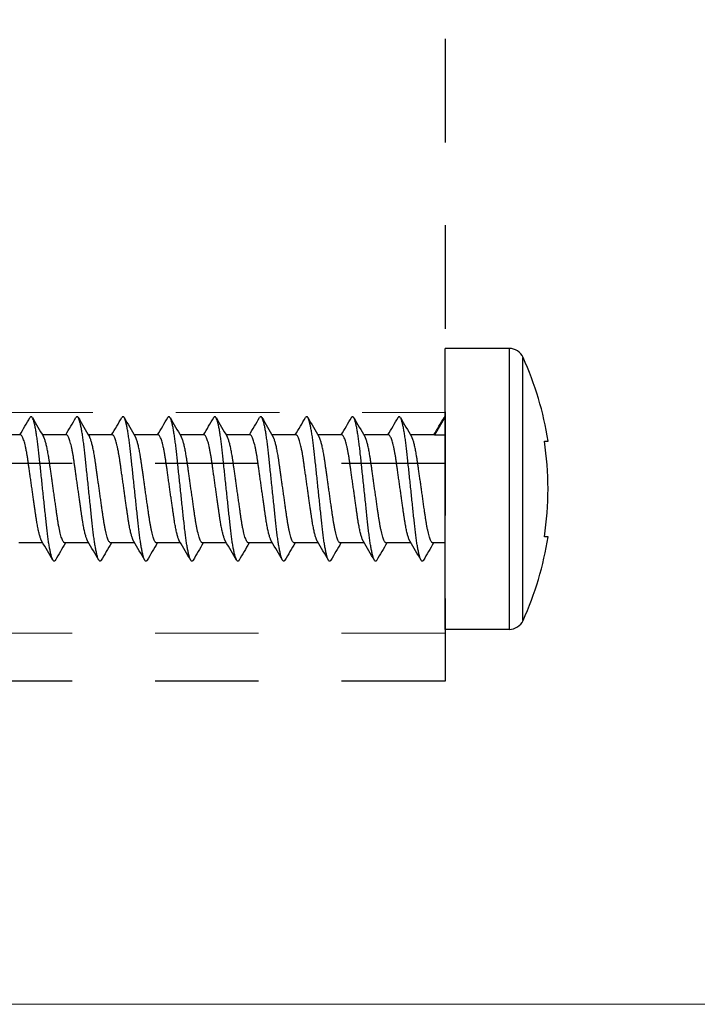
# Model space of a CAD drawing. Units: inches. Extents: x -91 to 811, y -3 to 277.
# Drawn here: x 185 to 186, y 220 to 221 of the extents above; entities that cross this region are included whole.
import ezdxf

# ---------------------------------------------------------------- set-up
doc = ezdxf.new("R2010")
doc.units = ezdxf.units.IN
doc.header["$LTSCALE"] = 0.5
doc.header["$MEASUREMENT"] = 0
doc.linetypes.add('HIDDEN', pattern=[0.375, 0.25, -0.125])
doc.layers.add('Hardware', color=2, linetype='Continuous')
doc.layers.add('Hidden', color=3, linetype='HIDDEN', lineweight=9)
doc.layers.add('RAILINGS', color=4, linetype='Continuous', lineweight=20)

# ---------------------------------------------------------------- blocks, each defined once
blk = doc.blocks.new('*U276')
at = {"layer": 'Hardware', "linetype": 'HIDDEN', "transparency": 33554687}
blk.add_line((-0.5, -0.2626), (0.5, -0.2626), dxfattribs=at)
blk.add_lwpolyline([(-0.5, 0), (0.5, 0), (0.5, -1), (-0.5, -1)], close=True, dxfattribs=at)
at = {"layer": 'Hidden', "transparency": 33554687}
blk.add_lwpolyline([(-0.5, -0.0581), (0.5, -0.0581), (0.5, -0.3241), (-0.5, -0.3241)], close=True, dxfattribs=at)
blk = doc.blocks.new('*U357')
at = {"layer": 'Hardware', "transparency": 33554687}
for p, q in [((-0.0577, 0.1196), (-0.0577, 0.124)), ((0.0577, 0.124), (0.0577, 0.1196)), ((0.1586, 0.0938), (-0.1586, 0.0938)), ((-0.1694, 0.0771), (0.1694, 0.0771)), ((-0.1694, 0.0771), (-0.1694, 0)), ((0.1694, 0.0771), (0.1694, 0)), ((0.1694, 0), (-0.1694, 0)), ((-0.0872, 0), (-0.0651, -0.0128)), ((-0.0651, -0.0128), (-0.0651, 0)), ((0.0651, 0), (0.0651, -0.0149)), ((-0.0651, -0.0128), (-0.0651, -0.0417)), ((0.0651, -0.0414), (0.0651, -0.0703)), ((-0.0651, -0.0682), (-0.0651, -0.097)), ((0.0651, -0.0977), (0.0651, -0.1266)), ((-0.0651, -0.1245), (-0.0651, -0.1534)), ((0.0651, -0.1531), (0.0651, -0.182)), ((-0.0651, -0.1799), (-0.0651, -0.2087)), ((0.0651, -0.2085), (0.0651, -0.2373)), ((-0.0651, -0.2352), (-0.0651, -0.2641)), ((0.0651, -0.2639), (0.0651, -0.2927)), ((-0.0651, -0.2906), (-0.0651, -0.3195)), ((0.0651, -0.3192), (0.0651, -0.3481)), ((-0.0651, -0.346), (-0.0651, -0.3749)), ((0.0651, -0.3746), (0.0651, -0.4035)), ((-0.0651, -0.4014), (-0.0651, -0.4303)), ((0.0651, -0.43), (0.0651, -0.4589)), ((-0.0651, -0.4568), (-0.0651, -0.4856)), ((0.0651, -0.4854), (0.0651, -0.5142)), ((-0.0651, -0.5121), (-0.0651, -0.541))]:
    blk.add_line(p, q, dxfattribs=at)
for centre, radius, start, end in [((0, -0.2528), 0.3812, 98.7033, 114.5817), ((0, -0.2528), 0.3768, 90, 98.8055), ((0, -0.2528), 0.3768, 81.1945, 90), ((0, -0.2528), 0.3812, 65.4183, 81.2967), ((-0.1509, 0.0771), 0.0185, 114.5817, 180), ((0.1509, 0.0771), 0.0185, 0, 65.4183)]:
    blk.add_arc(centre, radius, start, end, dxfattribs=at)
blk.add_rational_spline([(-0.0872, 0), (-0.0872, -0.0007), (-0.086, -0.0014)], [1, 0.977640252472, 0.962743984196], degree=2, dxfattribs=at)
for points in [[(-0.0651, -0.0137), (-0.072, -0.0096), (-0.079, -0.0055), (-0.086, -0.0014)], [(0.0651, -0.014), (0.072, -0.0181), (0.079, -0.0222), (0.086, -0.0263)], [(0.086, -0.0291), (0.0784, -0.0335), (0.0709, -0.038), (0.0633, -0.0424)], [(-0.086, -0.054), (-0.0784, -0.0495), (-0.0709, -0.0451), (-0.0633, -0.0406)], [(-0.0651, -0.0691), (-0.072, -0.065), (-0.079, -0.0609), (-0.086, -0.0568)], [(0.0651, -0.0703), (0.072, -0.0744), (0.079, -0.0785), (0.086, -0.0826)], [(0.086, -0.0854), (0.0784, -0.0898), (0.0709, -0.0943), (0.0633, -0.0987)], [(-0.086, -0.1103), (-0.0784, -0.1058), (-0.0709, -0.1014), (-0.0633, -0.0969)], [(-0.0651, -0.1254), (-0.072, -0.1213), (-0.079, -0.1172), (-0.086, -0.1131)], [(0.0651, -0.1257), (0.072, -0.1298), (0.079, -0.1339), (0.086, -0.138)], [(0.086, -0.1408), (0.0784, -0.1452), (0.0709, -0.1497), (0.0633, -0.1541)], [(-0.086, -0.1656), (-0.0784, -0.1612), (-0.0709, -0.1568), (-0.0633, -0.1523)], [(-0.0651, -0.1808), (-0.072, -0.1767), (-0.079, -0.1726), (-0.086, -0.1685)], [(0.0651, -0.181), (0.072, -0.1852), (0.079, -0.1893), (0.086, -0.1933)], [(0.086, -0.1962), (0.0784, -0.2006), (0.0709, -0.205), (0.0633, -0.2095)], [(-0.086, -0.221), (-0.0784, -0.2166), (-0.0709, -0.2122), (-0.0633, -0.2077)], [(-0.0651, -0.2362), (-0.072, -0.232), (-0.079, -0.228), (-0.086, -0.2239)], [(0.0651, -0.2364), (0.072, -0.2405), (0.079, -0.2446), (0.086, -0.2487)], [(0.086, -0.2516), (0.0784, -0.256), (0.0709, -0.2604), (0.0633, -0.2649)], [(-0.086, -0.2764), (-0.0784, -0.272), (-0.0709, -0.2675), (-0.0633, -0.2631)], [(-0.0651, -0.2915), (-0.072, -0.2874), (-0.079, -0.2833), (-0.086, -0.2792)], [(0.0651, -0.2918), (0.072, -0.2959), (0.079, -0.3), (0.086, -0.3041)], [(0.086, -0.3069), (0.0784, -0.3114), (0.0709, -0.3158), (0.0633, -0.3203)], [(-0.086, -0.3318), (-0.0784, -0.3274), (-0.0709, -0.3229), (-0.0633, -0.3185)], [(-0.0651, -0.3469), (-0.072, -0.3428), (-0.079, -0.3387), (-0.086, -0.3346)], [(0.0651, -0.3472), (0.072, -0.3513), (0.079, -0.3554), (0.086, -0.3595)], [(0.086, -0.3623), (0.0784, -0.3667), (0.0709, -0.3712), (0.0633, -0.3756)], [(-0.086, -0.3872), (-0.0784, -0.3827), (-0.0709, -0.3783), (-0.0633, -0.3738)], [(-0.0651, -0.4023), (-0.072, -0.3982), (-0.079, -0.3941), (-0.086, -0.39)], [(0.0651, -0.4026), (0.072, -0.4067), (0.079, -0.4108), (0.086, -0.4149)], [(0.086, -0.4177), (0.0784, -0.4221), (0.0709, -0.4266), (0.0633, -0.431)], [(-0.086, -0.4425), (-0.0784, -0.4381), (-0.0709, -0.4337), (-0.0633, -0.4292)], [(-0.0651, -0.4577), (-0.072, -0.4536), (-0.079, -0.4495), (-0.086, -0.4454)], [(0.0651, -0.4579), (0.072, -0.4621), (0.079, -0.4662), (0.086, -0.4702)], [(0.086, -0.4731), (0.0784, -0.4775), (0.0709, -0.4819), (0.0633, -0.4864)], [(-0.086, -0.4979), (-0.0784, -0.4935), (-0.0709, -0.4891), (-0.0633, -0.4846)], [(-0.0651, -0.5131), (-0.072, -0.5089), (-0.079, -0.5049), (-0.086, -0.5008)]]:
    blk.add_open_spline(points, degree=3, dxfattribs=at)
for points, weights, knots in [([(0.0651, -0.0149), (0.0651, -0.0195), (0.0325, -0.0241), (0.0174, -0.0263), (0, -0.0287)], [1, 0.866025403784, 1, 0.933012701892, 0.933012701892], [0.019230769, 0.019230769, 0.019230769, 0.025641026, 0.025641026, 0.028846154, 0.028846154, 0.028846154]), ([(0.086, -0.0263), (0.0872, -0.027), (0.0872, -0.0277), (0.0872, -0.0323), (0.0436, -0.0369), (0, -0.0415), (-0.0436, -0.0461), (-0.0872, -0.0508), (-0.0872, -0.0554), (-0.0872, -0.0561), (-0.086, -0.0568)], [0.962743984196, 0.977640252472, 1, 0.866025403784, 1, 0.866025403784, 1, 0.866025403784, 1, 0.977640252472, 0.962743984196], [0.01816093, 0.01816093, 0.01816093, 0.01923077, 0.01923077, 0.02564103, 0.02564103, 0.03205128, 0.03205128, 0.03846154, 0.03846154, 0.03953138, 0.03953138, 0.03953138]), ([(0, -0.0287), (-0.0174, -0.0312), (-0.0325, -0.0334), (-0.0569, -0.0368), (-0.0633, -0.0406)], [0.933012701892, 0.933012701892, 1, 0.896179909562, 0.953265117337], [0.028846154, 0.028846154, 0.028846154, 0.032051282, 0.032051282, 0.037018742, 0.037018742, 0.037018742]), ([(0.0633, -0.0424), (0.0569, -0.0463), (0.0325, -0.0497), (0.0174, -0.0519), (0, -0.0543)], [0.953265117337, 0.896179909562, 1, 0.933012701892, 0.933012701892], [0.020673566, 0.020673566, 0.020673566, 0.025641026, 0.025641026, 0.028846154, 0.028846154, 0.028846154]), ([(0, -0.0543), (-0.0174, -0.0568), (-0.0325, -0.0589), (-0.0651, -0.0636), (-0.0651, -0.0682)], [0.933012701892, 0.933012701892, 1, 0.866025403784, 1], [0.028846154, 0.028846154, 0.028846154, 0.032051282, 0.032051282, 0.038461538, 0.038461538, 0.038461538]), ([(0.0651, -0.0712), (0.0651, -0.0758), (0.0325, -0.0804), (0.0174, -0.0826), (0, -0.0851)], [1, 0.866025403784, 1, 0.933012701892, 0.933012701892], [0.134615385, 0.134615385, 0.134615385, 0.141025641, 0.141025641, 0.144230769, 0.144230769, 0.144230769]), ([(0.086, -0.0826), (0.0872, -0.0833), (0.0872, -0.084), (0.0872, -0.0886), (0.0436, -0.0932), (0, -0.0978), (-0.0436, -0.1025), (-0.0872, -0.1071), (-0.0872, -0.1117), (-0.0872, -0.1124), (-0.086, -0.1131)], [0.962743984196, 0.977640252472, 1, 0.866025403784, 1, 0.866025403784, 1, 0.866025403784, 1, 0.977640252472, 0.962743984196], [0.13354554, 0.13354554, 0.13354554, 0.13461538, 0.13461538, 0.14102564, 0.14102564, 0.1474359, 0.1474359, 0.15384615, 0.15384615, 0.154916, 0.154916, 0.154916]), ([(0, -0.0851), (-0.0174, -0.0875), (-0.0325, -0.0897), (-0.0569, -0.0931), (-0.0633, -0.0969)], [0.933012701892, 0.933012701892, 1, 0.896179909562, 0.953265117337], [0.144230769, 0.144230769, 0.144230769, 0.147435897, 0.147435897, 0.152403357, 0.152403357, 0.152403357]), ([(0.0633, -0.0987), (0.0569, -0.1026), (0.0325, -0.106), (0.0174, -0.1082), (0, -0.1106)], [0.953265117337, 0.896179909562, 1, 0.933012701892, 0.933012701892], [0.136058181, 0.136058181, 0.136058181, 0.141025641, 0.141025641, 0.144230769, 0.144230769, 0.144230769]), ([(0, -0.1106), (-0.0174, -0.1131), (-0.0325, -0.1152), (-0.0651, -0.1199), (-0.0651, -0.1245)], [0.933012701892, 0.933012701892, 1, 0.866025403784, 1], [0.144230769, 0.144230769, 0.144230769, 0.147435897, 0.147435897, 0.153846154, 0.153846154, 0.153846154]), ([(0.0651, -0.1266), (0.0651, -0.1312), (0.0325, -0.1358), (0.0174, -0.138), (0, -0.1404)], [1, 0.866025403784, 1, 0.933012701892, 0.933012701892], [0.173076923, 0.173076923, 0.173076923, 0.179487179, 0.179487179, 0.182692308, 0.182692308, 0.182692308]), ([(0.086, -0.138), (0.0872, -0.1387), (0.0872, -0.1394), (0.0872, -0.144), (0.0436, -0.1486), (0, -0.1532), (-0.0436, -0.1578), (-0.0872, -0.1625), (-0.0872, -0.1671), (-0.0872, -0.1678), (-0.086, -0.1685)], [0.962743984196, 0.977640252472, 1, 0.866025403784, 1, 0.866025403784, 1, 0.866025403784, 1, 0.977640252472, 0.962743984196], [0.17200708, 0.17200708, 0.17200708, 0.17307692, 0.17307692, 0.17948718, 0.17948718, 0.18589744, 0.18589744, 0.19230769, 0.19230769, 0.19337753, 0.19337753, 0.19337753]), ([(0, -0.1404), (-0.0174, -0.1429), (-0.0325, -0.145), (-0.0569, -0.1485), (-0.0633, -0.1523)], [0.933012701892, 0.933012701892, 1, 0.896179909562, 0.953265117337], [0.182692308, 0.182692308, 0.182692308, 0.185897436, 0.185897436, 0.190864896, 0.190864896, 0.190864896]), ([(0.0633, -0.1541), (0.0569, -0.1579), (0.0325, -0.1614), (0.0174, -0.1635), (0, -0.166)], [0.953265117337, 0.896179909562, 1, 0.933012701892, 0.933012701892], [0.17451972, 0.17451972, 0.17451972, 0.179487179, 0.179487179, 0.182692308, 0.182692308, 0.182692308]), ([(0, -0.166), (-0.0174, -0.1685), (-0.0325, -0.1706), (-0.0651, -0.1752), (-0.0651, -0.1799)], [0.933012701892, 0.933012701892, 1, 0.866025403784, 1], [0.182692308, 0.182692308, 0.182692308, 0.185897436, 0.185897436, 0.192307692, 0.192307692, 0.192307692]), ([(0.0651, -0.182), (0.0651, -0.1866), (0.0325, -0.1912), (0.0174, -0.1933), (0, -0.1958)], [1, 0.866025403784, 1, 0.933012701892, 0.933012701892], [0.211538462, 0.211538462, 0.211538462, 0.217948718, 0.217948718, 0.221153846, 0.221153846, 0.221153846]), ([(0.086, -0.1933), (0.0872, -0.1941), (0.0872, -0.1948), (0.0872, -0.1994), (0.0436, -0.204), (0, -0.2086), (-0.0436, -0.2132), (-0.0872, -0.2178), (-0.0872, -0.2224), (-0.0872, -0.2231), (-0.086, -0.2239)], [0.962743984196, 0.977640252472, 1, 0.866025403784, 1, 0.866025403784, 1, 0.866025403784, 1, 0.977640252472, 0.962743984196], [0.21046862, 0.21046862, 0.21046862, 0.21153846, 0.21153846, 0.21794872, 0.21794872, 0.22435897, 0.22435897, 0.23076923, 0.23076923, 0.23183907, 0.23183907, 0.23183907]), ([(0, -0.1958), (-0.0174, -0.1983), (-0.0325, -0.2004), (-0.0569, -0.2039), (-0.0633, -0.2077)], [0.933012701892, 0.933012701892, 1, 0.896179909562, 0.953265117337], [0.221153846, 0.221153846, 0.221153846, 0.224358974, 0.224358974, 0.229326434, 0.229326434, 0.229326434]), ([(0.0633, -0.2095), (0.0569, -0.2133), (0.0325, -0.2168), (0.0174, -0.2189), (0, -0.2214)], [0.953265117337, 0.896179909562, 1, 0.933012701892, 0.933012701892], [0.212981258, 0.212981258, 0.212981258, 0.217948718, 0.217948718, 0.221153846, 0.221153846, 0.221153846]), ([(0, -0.2214), (-0.0174, -0.2239), (-0.0325, -0.226), (-0.0651, -0.2306), (-0.0651, -0.2352)], [0.933012701892, 0.933012701892, 1, 0.866025403784, 1], [0.221153846, 0.221153846, 0.221153846, 0.224358974, 0.224358974, 0.230769231, 0.230769231, 0.230769231]), ([(0.0651, -0.2373), (0.0651, -0.242), (0.0325, -0.2466), (0.0174, -0.2487), (0, -0.2512)], [1, 0.866025403784, 1, 0.933012701892, 0.933012701892], [0.25, 0.25, 0.25, 0.256410256, 0.256410256, 0.259615385, 0.259615385, 0.259615385]), ([(0.086, -0.2487), (0.0872, -0.2495), (0.0872, -0.2501), (0.0872, -0.2548), (0.0436, -0.2594), (0, -0.264), (-0.0436, -0.2686), (-0.0872, -0.2732), (-0.0872, -0.2778), (-0.0872, -0.2785), (-0.086, -0.2792)], [0.962743984196, 0.977640252472, 1, 0.866025403784, 1, 0.866025403784, 1, 0.866025403784, 1, 0.977640252472, 0.962743984196], [0.24893016, 0.24893016, 0.24893016, 0.25, 0.25, 0.25641026, 0.25641026, 0.26282051, 0.26282051, 0.26923077, 0.26923077, 0.27030061, 0.27030061, 0.27030061]), ([(0, -0.2512), (-0.0174, -0.2537), (-0.0325, -0.2558), (-0.0569, -0.2593), (-0.0633, -0.2631)], [0.933012701892, 0.933012701892, 1, 0.896179909562, 0.953265117337], [0.259615385, 0.259615385, 0.259615385, 0.262820513, 0.262820513, 0.267787972, 0.267787972, 0.267787972]), ([(0.0633, -0.2649), (0.0569, -0.2687), (0.0325, -0.2722), (0.0174, -0.2743), (0, -0.2768)], [0.953265117337, 0.896179909562, 1, 0.933012701892, 0.933012701892], [0.251442797, 0.251442797, 0.251442797, 0.256410256, 0.256410256, 0.259615385, 0.259615385, 0.259615385]), ([(0, -0.2768), (-0.0174, -0.2792), (-0.0325, -0.2814), (-0.0651, -0.286), (-0.0651, -0.2906)], [0.933012701892, 0.933012701892, 1, 0.866025403784, 1], [0.259615385, 0.259615385, 0.259615385, 0.262820513, 0.262820513, 0.269230769, 0.269230769, 0.269230769]), ([(0.0651, -0.2927), (0.0651, -0.2973), (0.0325, -0.302), (0.0174, -0.3041), (0, -0.3066)], [1, 0.866025403784, 1, 0.933012701892, 0.933012701892], [0.288461538, 0.288461538, 0.288461538, 0.294871795, 0.294871795, 0.298076923, 0.298076923, 0.298076923]), ([(0.086, -0.3041), (0.0872, -0.3048), (0.0872, -0.3055), (0.0872, -0.3101), (0.0436, -0.3147), (0, -0.3194), (-0.0436, -0.324), (-0.0872, -0.3286), (-0.0872, -0.3332), (-0.0872, -0.3339), (-0.086, -0.3346)], [0.962743984196, 0.977640252472, 1, 0.866025403784, 1, 0.866025403784, 1, 0.866025403784, 1, 0.977640252472, 0.962743984196], [0.2873917, 0.2873917, 0.2873917, 0.28846154, 0.28846154, 0.29487179, 0.29487179, 0.30128205, 0.30128205, 0.30769231, 0.30769231, 0.30876215, 0.30876215, 0.30876215]), ([(0, -0.3066), (-0.0174, -0.309), (-0.0325, -0.3112), (-0.0569, -0.3146), (-0.0633, -0.3185)], [0.933012701892, 0.933012701892, 1, 0.896179909562, 0.953265117337], [0.298076923, 0.298076923, 0.298076923, 0.301282051, 0.301282051, 0.306249511, 0.306249511, 0.306249511]), ([(0.0633, -0.3203), (0.0569, -0.3241), (0.0325, -0.3275), (0.0174, -0.3297), (0, -0.3322)], [0.953265117337, 0.896179909562, 1, 0.933012701892, 0.933012701892], [0.289904335, 0.289904335, 0.289904335, 0.294871795, 0.294871795, 0.298076923, 0.298076923, 0.298076923]), ([(0, -0.3322), (-0.0174, -0.3346), (-0.0325, -0.3368), (-0.0651, -0.3414), (-0.0651, -0.346)], [0.933012701892, 0.933012701892, 1, 0.866025403784, 1], [0.298076923, 0.298076923, 0.298076923, 0.301282051, 0.301282051, 0.307692308, 0.307692308, 0.307692308]), ([(0.0651, -0.3481), (0.0651, -0.3527), (0.0325, -0.3573), (0.0174, -0.3595), (0, -0.362)], [1, 0.866025403784, 1, 0.933012701892, 0.933012701892], [0.326923077, 0.326923077, 0.326923077, 0.333333333, 0.333333333, 0.336538462, 0.336538462, 0.336538462]), ([(0.086, -0.3595), (0.0872, -0.3602), (0.0872, -0.3609), (0.0872, -0.3655), (0.0436, -0.3701), (0, -0.3747), (-0.0436, -0.3794), (-0.0872, -0.384), (-0.0872, -0.3886), (-0.0872, -0.3893), (-0.086, -0.39)], [0.962743984196, 0.977640252472, 1, 0.866025403784, 1, 0.866025403784, 1, 0.866025403784, 1, 0.977640252472, 0.962743984196], [0.32585323, 0.32585323, 0.32585323, 0.32692308, 0.32692308, 0.33333333, 0.33333333, 0.33974359, 0.33974359, 0.34615385, 0.34615385, 0.34722369, 0.34722369, 0.34722369]), ([(0, -0.362), (-0.0174, -0.3644), (-0.0325, -0.3666), (-0.0569, -0.37), (-0.0633, -0.3738)], [0.933012701892, 0.933012701892, 1, 0.896179909562, 0.953265117337], [0.336538462, 0.336538462, 0.336538462, 0.33974359, 0.33974359, 0.344711049, 0.344711049, 0.344711049]), ([(0.0633, -0.3756), (0.0569, -0.3795), (0.0325, -0.3829), (0.0174, -0.3851), (0, -0.3875)], [0.953265117337, 0.896179909562, 1, 0.933012701892, 0.933012701892], [0.328365874, 0.328365874, 0.328365874, 0.333333333, 0.333333333, 0.336538462, 0.336538462, 0.336538462]), ([(0, -0.3875), (-0.0174, -0.39), (-0.0325, -0.3921), (-0.0651, -0.3968), (-0.0651, -0.4014)], [0.933012701892, 0.933012701892, 1, 0.866025403784, 1], [0.336538462, 0.336538462, 0.336538462, 0.33974359, 0.33974359, 0.346153846, 0.346153846, 0.346153846]), ([(0.0651, -0.4035), (0.0651, -0.4081), (0.0325, -0.4127), (0.0174, -0.4149), (0, -0.4173)], [1, 0.866025403784, 1, 0.933012701892, 0.933012701892], [0.365384615, 0.365384615, 0.365384615, 0.371794872, 0.371794872, 0.375, 0.375, 0.375]), ([(0.086, -0.4149), (0.0872, -0.4156), (0.0872, -0.4163), (0.0872, -0.4209), (0.0436, -0.4255), (0, -0.4301), (-0.0436, -0.4347), (-0.0872, -0.4394), (-0.0872, -0.444), (-0.0872, -0.4447), (-0.086, -0.4454)], [0.962743984196, 0.977640252472, 1, 0.866025403784, 1, 0.866025403784, 1, 0.866025403784, 1, 0.977640252472, 0.962743984196], [0.36431477, 0.36431477, 0.36431477, 0.36538462, 0.36538462, 0.37179487, 0.37179487, 0.37820513, 0.37820513, 0.38461538, 0.38461538, 0.38568523, 0.38568523, 0.38568523]), ([(0, -0.4173), (-0.0174, -0.4198), (-0.0325, -0.4219), (-0.0569, -0.4254), (-0.0633, -0.4292)], [0.933012701892, 0.933012701892, 1, 0.896179909562, 0.953265117337], [0.375, 0.375, 0.375, 0.378205128, 0.378205128, 0.383172588, 0.383172588, 0.383172588]), ([(0.0633, -0.431), (0.0569, -0.4348), (0.0325, -0.4383), (0.0174, -0.4404), (0, -0.4429)], [0.953265117337, 0.896179909562, 1, 0.933012701892, 0.933012701892], [0.366827412, 0.366827412, 0.366827412, 0.371794872, 0.371794872, 0.375, 0.375, 0.375]), ([(0, -0.4429), (-0.0174, -0.4454), (-0.0325, -0.4475), (-0.0651, -0.4521), (-0.0651, -0.4568)], [0.933012701892, 0.933012701892, 1, 0.866025403784, 1], [0.375, 0.375, 0.375, 0.378205128, 0.378205128, 0.384615385, 0.384615385, 0.384615385]), ([(0.0651, -0.4589), (0.0651, -0.4635), (0.0325, -0.4681), (0.0174, -0.4702), (0, -0.4727)], [1, 0.866025403784, 1, 0.933012701892, 0.933012701892], [0.403846154, 0.403846154, 0.403846154, 0.41025641, 0.41025641, 0.413461538, 0.413461538, 0.413461538]), ([(0.086, -0.4702), (0.0872, -0.471), (0.0872, -0.4717), (0.0872, -0.4763), (0.0436, -0.4809), (0, -0.4855), (-0.0436, -0.4901), (-0.0872, -0.4947), (-0.0872, -0.4993), (-0.0872, -0.5), (-0.086, -0.5008)], [0.962743984196, 0.977640252472, 1, 0.866025403784, 1, 0.866025403784, 1, 0.866025403784, 1, 0.977640252472, 0.962743984196], [0.40277631, 0.40277631, 0.40277631, 0.40384615, 0.40384615, 0.41025641, 0.41025641, 0.41666667, 0.41666667, 0.42307692, 0.42307692, 0.42414677, 0.42414677, 0.42414677]), ([(0, -0.4727), (-0.0174, -0.4752), (-0.0325, -0.4773), (-0.0569, -0.4808), (-0.0633, -0.4846)], [0.933012701892, 0.933012701892, 1, 0.896179909562, 0.953265117337], [0.413461538, 0.413461538, 0.413461538, 0.416666667, 0.416666667, 0.421634126, 0.421634126, 0.421634126]), ([(0.0633, -0.4864), (0.0569, -0.4902), (0.0325, -0.4937), (0.0174, -0.4958), (0, -0.4983)], [0.953265117337, 0.896179909562, 1, 0.933012701892, 0.933012701892], [0.405288951, 0.405288951, 0.405288951, 0.41025641, 0.41025641, 0.413461538, 0.413461538, 0.413461538]), ([(0, -0.4983), (-0.0174, -0.5008), (-0.0325, -0.5029), (-0.0651, -0.5075), (-0.0651, -0.5121)], [0.933012701892, 0.933012701892, 1, 0.866025403784, 1], [0.413461538, 0.413461538, 0.413461538, 0.416666667, 0.416666667, 0.423076923, 0.423076923, 0.423076923])]:
    blk.add_rational_spline(points, weights, degree=2, knots=knots, dxfattribs=at)

msp = doc.modelspace()

# ---------------------------------------------------------------- linework, layer by layer
at = {"layer": 'RAILINGS', "transparency": 33554687}
msp.add_lwpolyline([(230.17557, 219.61373), (184.55057, 219.61373), (184.55057, 221.30173), (230.17557, 221.30173)], close=True, dxfattribs=at)

# ---------------------------------------------------------------- block references
at = {"layer": 'Hardware', "transparency": 33554687}
for name, p, rotation in [('*U276', (185.05057, 220.0034), 179.9999999999953), ('*U357', (185.55057, 220.2354), 269.9999999999953)]:
    msp.add_blockref(name, p, dxfattribs=dict(at, rotation=rotation))

doc.saveas('drawing.dxf')
